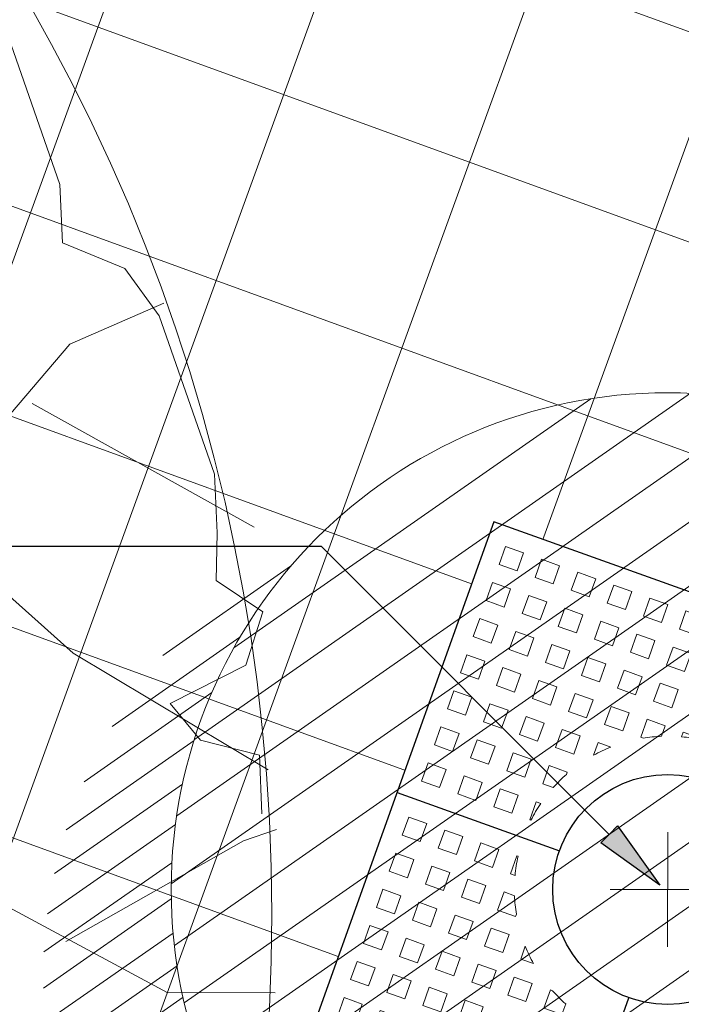
# Model space of a CAD drawing. Units: metres. Extents: x 357910 to 358047, y 6306776 to 6307014.
# Drawn here: x 357975 to 357976, y 6306874 to 6306876 of the extents above; entities that cross this region are included whole.
import ezdxf

# ---------------------------------------------------------------- set-up
doc = ezdxf.new("R2010")
doc.units = ezdxf.units.M
doc.set_wipeout_variables(frame=1)
for name, color, linetype, lineweight in [('00_arbol_exitente', 64, 'Continuous', 15), ('00_arbol_peumo', 76, 'Continuous', 15), ('03_hatch_area_verde', 64, 'Continuous', 13), ('03_hatch_PAV 1_Bal_Microvibrada', 251, 'Continuous', 13), ('03_hatch_PAV 2', 250, 'Continuous', 13), ('A03_PAV 5 EXISTENTE', 253, 'Continuous', 18), ('A09_ARBOL', 64, 'Continuous', 18)]:
    doc.layers.add(name, color=color, linetype=linetype, lineweight=lineweight)
doc.layers.add('01_mobiliario_alcorques', color=251, linetype='Continuous')
doc.layers.add('02_nombre_arbol', color=7, linetype='Continuous')

# ---------------------------------------------------------------- blocks, each defined once
blk = doc.blocks.new('taza hierro 1.5')
blk.add_wipeout([(333521.6057510167, 6292203.744759457), (333521.6057510167, 6292202.244759457), (333523.1057510167, 6292202.244759457), (333523.1057510167, 6292203.744759457)]).dxf.layer = '01_mobiliario_alcorques'
at = {"layer": '01_mobiliario_alcorques'}
for p, q in [((333522.355751017, 6292203.744759457), (333522.3557510168, 6292203.294759458)), ((333521.6057510167, 6292202.994759456), (333522.0557510168, 6292202.994759456)), ((333523.1057510168, 6292202.994759456), (333522.6557510167, 6292202.994759456)), ((333522.355751017, 6292202.244759455), (333522.3557510168, 6292202.694759455))]:
    blk.add_line(p, q, dxfattribs=at)
blk.add_lwpolyline([(333521.6057510167, 6292203.744759457), (333521.6057510167, 6292202.244759457), (333523.1057510167, 6292202.244759457), (333523.1057510171, 6292203.744759457), (333521.6057510167, 6292203.744759457)], dxfattribs=at)
at = {"layer": '01_mobiliario_alcorques', "lineweight": 0}
for points in [[(333521.6557510161, 6292203.694759457), (333521.705751016, 6292203.694759457), (333521.705751016, 6292203.644759458), (333521.6557510161, 6292203.644759458)], [(333521.7557510161, 6292203.694759457), (333521.8057510161, 6292203.694759457), (333521.8057510161, 6292203.644759458), (333521.7557510161, 6292203.644759458)], [(333521.855751016, 6292203.694759457), (333521.9057510161, 6292203.694759457), (333521.9057510161, 6292203.644759458), (333521.855751016, 6292203.644759458)], [(333521.955751016, 6292203.694759457), (333522.005751016, 6292203.694759457), (333522.005751016, 6292203.644759458), (333521.955751016, 6292203.644759458)], [(333522.0557510167, 6292203.694759457), (333522.1057510167, 6292203.694759457), (333522.1057510167, 6292203.644759458), (333522.0557510167, 6292203.644759458)], [(333522.1557510168, 6292203.694759457), (333522.2057510167, 6292203.694759457), (333522.2057510167, 6292203.644759458), (333522.1557510168, 6292203.644759458)], [(333522.2557510168, 6292203.694759457), (333522.3057510167, 6292203.694759457), (333522.3057510167, 6292203.644759458), (333522.2557510168, 6292203.644759458)], [(333522.4557510171, 6292203.694759457), (333522.4057510171, 6292203.694759457), (333522.4057510171, 6292203.644759458), (333522.4557510171, 6292203.644759458)], [(333522.5557510171, 6292203.694759457), (333522.5057510171, 6292203.694759457), (333522.5057510171, 6292203.644759458), (333522.5557510171, 6292203.644759458)], [(333522.655751017, 6292203.694759457), (333522.6057510171, 6292203.694759457), (333522.6057510171, 6292203.644759458), (333522.655751017, 6292203.644759458)], [(333522.7557510178, 6292203.694759457), (333522.7057510178, 6292203.694759457), (333522.7057510178, 6292203.644759458), (333522.7557510178, 6292203.644759458)], [(333522.8557510177, 6292203.694759457), (333522.8057510178, 6292203.694759457), (333522.8057510178, 6292203.644759458), (333522.8557510177, 6292203.644759458)], [(333522.9557510178, 6292203.694759457), (333522.9057510178, 6292203.694759457), (333522.9057510178, 6292203.644759458), (333522.9557510178, 6292203.644759458)], [(333523.0557510178, 6292203.694759457), (333523.0057510177, 6292203.694759457), (333523.0057510177, 6292203.644759458), (333523.0557510178, 6292203.644759458)], [(333521.6557510161, 6292203.594759458), (333521.705751016, 6292203.594759458), (333521.705751016, 6292203.544759458), (333521.6557510161, 6292203.544759458)], [(333521.7557510161, 6292203.594759458), (333521.8057510161, 6292203.594759458), (333521.8057510161, 6292203.544759458), (333521.7557510161, 6292203.544759458)], [(333521.855751016, 6292203.594759458), (333521.9057510161, 6292203.594759458), (333521.9057510161, 6292203.544759458), (333521.855751016, 6292203.544759458)], [(333521.955751016, 6292203.594759458), (333522.005751016, 6292203.594759458), (333522.005751016, 6292203.544759458), (333521.955751016, 6292203.544759458)], [(333522.0557510167, 6292203.594759458), (333522.1057510167, 6292203.594759458), (333522.1057510167, 6292203.544759458), (333522.0557510167, 6292203.544759458)], [(333522.1557510168, 6292203.594759458), (333522.2057510167, 6292203.594759458), (333522.2057510167, 6292203.544759458), (333522.1557510168, 6292203.544759458)], [(333522.2557510168, 6292203.594759458), (333522.3057510167, 6292203.594759458), (333522.3057510167, 6292203.544759458), (333522.2557510168, 6292203.544759458)], [(333522.455751017, 6292203.594759458), (333522.405751017, 6292203.594759458), (333522.405751017, 6292203.544759458), (333522.455751017, 6292203.544759458)], [(333522.555751017, 6292203.594759458), (333522.5057510171, 6292203.594759458), (333522.5057510171, 6292203.544759458), (333522.555751017, 6292203.544759458)], [(333522.655751017, 6292203.594759458), (333522.605751017, 6292203.594759458), (333522.605751017, 6292203.544759458), (333522.655751017, 6292203.544759458)], [(333522.7557510177, 6292203.594759458), (333522.7057510178, 6292203.594759458), (333522.7057510178, 6292203.544759458), (333522.7557510177, 6292203.544759458)], [(333522.8557510177, 6292203.594759458), (333522.8057510177, 6292203.594759458), (333522.8057510177, 6292203.544759458), (333522.8557510177, 6292203.544759458)], [(333522.9557510177, 6292203.594759458), (333522.9057510177, 6292203.594759458), (333522.9057510177, 6292203.544759458), (333522.9557510177, 6292203.544759458)], [(333523.0557510177, 6292203.594759458), (333523.0057510177, 6292203.594759458), (333523.0057510177, 6292203.544759458), (333523.0557510177, 6292203.544759458)], [(333521.6557510161, 6292203.494759457), (333521.705751016, 6292203.494759457), (333521.705751016, 6292203.444759457), (333521.6557510161, 6292203.444759457)], [(333521.7557510161, 6292203.494759457), (333521.8057510161, 6292203.494759457), (333521.8057510161, 6292203.444759457), (333521.7557510161, 6292203.444759457)], [(333521.855751016, 6292203.494759457), (333521.9057510161, 6292203.494759457), (333521.9057510161, 6292203.444759457), (333521.855751016, 6292203.444759457)], [(333521.955751016, 6292203.494759457), (333522.005751016, 6292203.494759457), (333522.005751016, 6292203.444759457), (333521.955751016, 6292203.444759457)], [(333522.0557510167, 6292203.494759457), (333522.1057510167, 6292203.494759457), (333522.1057510167, 6292203.444759457), (333522.0557510167, 6292203.444759457)], [(333522.1557510168, 6292203.494759457), (333522.2057510167, 6292203.494759457), (333522.2057510167, 6292203.444759457), (333522.1557510168, 6292203.444759457)], [(333522.2557510168, 6292203.494759457), (333522.3057510167, 6292203.494759457), (333522.3057510167, 6292203.444759457), (333522.2557510168, 6292203.444759457)], [(333522.455751017, 6292203.494759457), (333522.405751017, 6292203.494759457), (333522.405751017, 6292203.444759457), (333522.455751017, 6292203.444759457)], [(333522.555751017, 6292203.494759457), (333522.5057510171, 6292203.494759457), (333522.5057510171, 6292203.444759457), (333522.555751017, 6292203.444759457)], [(333522.655751017, 6292203.494759457), (333522.605751017, 6292203.494759457), (333522.605751017, 6292203.444759457), (333522.655751017, 6292203.444759457)], [(333522.7557510177, 6292203.494759457), (333522.7057510178, 6292203.494759457), (333522.7057510178, 6292203.444759457), (333522.7557510177, 6292203.444759457)], [(333522.8557510177, 6292203.494759457), (333522.8057510177, 6292203.494759457), (333522.8057510177, 6292203.444759457), (333522.8557510177, 6292203.444759457)], [(333522.9557510177, 6292203.494759457), (333522.9057510177, 6292203.494759457), (333522.9057510177, 6292203.444759457), (333522.9557510177, 6292203.444759457)], [(333523.0557510177, 6292203.494759457), (333523.0057510177, 6292203.494759457), (333523.0057510177, 6292203.444759457), (333523.0557510177, 6292203.444759457)], [(333521.6557510161, 6292203.394759458), (333521.705751016, 6292203.394759458), (333521.705751016, 6292203.344759459), (333521.6557510161, 6292203.344759459)], [(333521.7557510161, 6292203.394759458), (333521.8057510161, 6292203.394759458), (333521.8057510161, 6292203.344759459), (333521.7557510161, 6292203.344759459)], [(333521.855751016, 6292203.394759458), (333521.9057510161, 6292203.394759458), (333521.9057510161, 6292203.344759459), (333521.855751016, 6292203.344759459)], [(333521.955751016, 6292203.394759458), (333522.005751016, 6292203.394759458), (333522.005751016, 6292203.344759459), (333521.955751016, 6292203.344759459)], [(333522.0557510167, 6292203.394759458), (333522.1057510167, 6292203.394759458), (333522.1057510167, 6292203.344759459), (333522.0557510167, 6292203.344759459)], [(333522.655751017, 6292203.394759458), (333522.6057510169, 6292203.394759458), (333522.6057510169, 6292203.344759459), (333522.655751017, 6292203.344759459)], [(333522.7557510176, 6292203.394759458), (333522.7057510177, 6292203.394759458), (333522.7057510177, 6292203.344759459), (333522.7557510176, 6292203.344759459)], [(333522.8557510177, 6292203.394759458), (333522.8057510177, 6292203.394759458), (333522.8057510177, 6292203.344759459), (333522.8557510177, 6292203.344759459)], [(333522.9557510177, 6292203.394759458), (333522.9057510176, 6292203.394759458), (333522.9057510176, 6292203.344759459), (333522.9557510177, 6292203.344759459)], [(333523.0557510176, 6292203.394759458), (333523.0057510176, 6292203.394759458), (333523.0057510176, 6292203.344759459), (333523.0557510176, 6292203.344759459)], [(333521.6557510161, 6292203.29475946), (333521.705751016, 6292203.29475946), (333521.705751016, 6292203.244759459), (333521.6557510161, 6292203.244759459)], [(333521.7557510161, 6292203.29475946), (333521.8057510161, 6292203.29475946), (333521.8057510161, 6292203.244759459), (333521.7557510161, 6292203.244759459)], [(333521.855751016, 6292203.29475946), (333521.9057510161, 6292203.29475946), (333521.9057510161, 6292203.244759459), (333521.855751016, 6292203.244759459)], [(333521.955751016, 6292203.29475946), (333522.005751016, 6292203.29475946), (333522.005751016, 6292203.244759459), (333521.955751016, 6292203.244759459)], [(333522.7557510176, 6292203.29475946), (333522.7057510177, 6292203.29475946), (333522.7057510177, 6292203.244759459), (333522.7557510176, 6292203.244759459)], [(333522.8557510177, 6292203.29475946), (333522.8057510177, 6292203.29475946), (333522.8057510177, 6292203.244759459), (333522.8557510177, 6292203.244759459)], [(333522.9557510177, 6292203.29475946), (333522.9057510176, 6292203.29475946), (333522.9057510176, 6292203.244759459), (333522.9557510177, 6292203.244759459)], [(333523.0557510176, 6292203.29475946), (333523.0057510176, 6292203.29475946), (333523.0057510176, 6292203.244759459), (333523.0557510176, 6292203.244759459)], [(333521.6557510161, 6292203.194759458), (333521.705751016, 6292203.194759458), (333521.705751016, 6292203.14475946), (333521.6557510161, 6292203.14475946)], [(333521.7557510161, 6292203.194759458), (333521.8057510161, 6292203.194759458), (333521.8057510161, 6292203.14475946), (333521.7557510161, 6292203.14475946)], [(333521.855751016, 6292203.194759458), (333521.9057510161, 6292203.194759458), (333521.9057510161, 6292203.14475946), (333521.855751016, 6292203.14475946)], [(333522.8557510177, 6292203.194759458), (333522.8057510177, 6292203.194759458), (333522.8057510176, 6292203.14475946), (333522.8557510176, 6292203.14475946)], [(333522.9557510177, 6292203.194759458), (333522.9057510176, 6292203.194759458), (333522.9057510176, 6292203.14475946), (333522.9557510176, 6292203.14475946)], [(333523.0557510176, 6292203.194759458), (333523.0057510176, 6292203.194759458), (333523.0057510176, 6292203.14475946), (333523.0557510175, 6292203.14475946)], [(333521.6557510161, 6292203.09475946), (333521.705751016, 6292203.09475946), (333521.705751016, 6292203.04475946), (333521.6557510161, 6292203.04475946)], [(333521.7557510161, 6292203.09475946), (333521.8057510161, 6292203.09475946), (333521.8057510161, 6292203.04475946), (333521.7557510161, 6292203.04475946)], [(333521.855751016, 6292203.09475946), (333521.9057510161, 6292203.09475946), (333521.9057510161, 6292203.04475946), (333521.855751016, 6292203.04475946)], [(333522.8557510176, 6292203.09475946), (333522.8057510176, 6292203.09475946), (333522.8057510176, 6292203.04475946), (333522.8557510176, 6292203.04475946)], [(333522.9557510176, 6292203.09475946), (333522.9057510176, 6292203.09475946), (333522.9057510176, 6292203.04475946), (333522.9557510176, 6292203.04475946)], [(333523.0557510175, 6292203.09475946), (333523.0057510176, 6292203.09475946), (333523.0057510176, 6292203.04475946), (333523.0557510175, 6292203.04475946)], [(333521.6557510161, 6292202.894759455), (333521.7057510162, 6292202.894759455), (333521.7057510161, 6292202.944759455), (333521.6557510161, 6292202.944759455)], [(333521.7557510162, 6292202.894759455), (333521.8057510161, 6292202.894759455), (333521.8057510161, 6292202.944759455), (333521.7557510161, 6292202.944759455)], [(333521.8557510162, 6292202.894759455), (333521.9057510161, 6292202.894759455), (333521.9057510161, 6292202.944759455), (333521.8557510161, 6292202.944759455)], [(333522.8557510177, 6292202.894759457), (333522.8057510177, 6292202.894759457), (333522.8057510177, 6292202.944759456), (333522.8557510177, 6292202.944759456)], [(333522.9557510177, 6292202.894759457), (333522.9057510177, 6292202.894759457), (333522.9057510176, 6292202.944759456), (333522.9557510177, 6292202.944759456)], [(333523.0557510177, 6292202.894759457), (333523.0057510177, 6292202.894759457), (333523.0057510176, 6292202.944759456), (333523.0557510176, 6292202.944759456)], [(333521.6557510163, 6292202.794759455), (333521.7057510163, 6292202.794759455), (333521.7057510162, 6292202.844759454), (333521.6557510162, 6292202.844759454)], [(333521.7557510163, 6292202.794759455), (333521.8057510163, 6292202.794759455), (333521.8057510162, 6292202.844759454), (333521.7557510162, 6292202.844759454)], [(333521.8557510162, 6292202.794759455), (333521.9057510162, 6292202.794759455), (333521.9057510162, 6292202.844759454), (333521.8557510162, 6292202.844759454)], [(333522.8557510179, 6292202.794759456), (333522.8057510179, 6292202.794759456), (333522.8057510178, 6292202.844759456), (333522.8557510177, 6292202.844759456)], [(333522.9557510178, 6292202.794759456), (333522.9057510179, 6292202.794759456), (333522.9057510178, 6292202.844759456), (333522.9557510178, 6292202.844759456)], [(333523.0557510178, 6292202.794759456), (333523.0057510179, 6292202.794759456), (333523.0057510177, 6292202.844759456), (333523.0557510178, 6292202.844759456)], [(333521.6557510165, 6292202.694759455), (333521.7057510164, 6292202.694759455), (333521.7057510163, 6292202.744759455), (333521.6557510164, 6292202.744759455)], [(333521.7557510164, 6292202.694759455), (333521.8057510163, 6292202.694759455), (333521.8057510163, 6292202.744759455), (333521.7557510163, 6292202.744759455)], [(333521.8557510164, 6292202.694759455), (333521.9057510164, 6292202.694759455), (333521.9057510163, 6292202.744759455), (333521.8557510163, 6292202.744759455)], [(333521.9557510163, 6292202.694759455), (333522.0057510163, 6292202.694759455), (333522.0057510163, 6292202.744759455), (333521.9557510163, 6292202.744759455)], [(333522.755751018, 6292202.694759456), (333522.7057510181, 6292202.694759456), (333522.705751018, 6292202.744759456), (333522.755751018, 6292202.744759456)], [(333522.855751018, 6292202.694759456), (333522.805751018, 6292202.694759456), (333522.805751018, 6292202.744759456), (333522.855751018, 6292202.744759456)], [(333522.955751018, 6292202.694759456), (333522.905751018, 6292202.694759456), (333522.9057510179, 6292202.744759456), (333522.9557510179, 6292202.744759456)], [(333523.0557510179, 6292202.694759456), (333523.0057510179, 6292202.694759456), (333523.0057510179, 6292202.744759456), (333523.0557510179, 6292202.744759456)], [(333521.6557510165, 6292202.594759455), (333521.7057510166, 6292202.594759455), (333521.7057510165, 6292202.644759457), (333521.6557510165, 6292202.644759457)], [(333521.7557510166, 6292202.594759455), (333521.8057510165, 6292202.594759455), (333521.8057510164, 6292202.644759457), (333521.7557510165, 6292202.644759457)], [(333521.8557510165, 6292202.594759455), (333521.9057510165, 6292202.594759455), (333521.9057510165, 6292202.644759457), (333521.8557510164, 6292202.644759457)], [(333521.9557510165, 6292202.594759455), (333522.0057510165, 6292202.594759455), (333522.0057510164, 6292202.644759457), (333521.9557510164, 6292202.644759457)], [(333522.0557510172, 6292202.594759455), (333522.1057510171, 6292202.594759455), (333522.1057510171, 6292202.644759457), (333522.0557510171, 6292202.644759457)], [(333522.6557510174, 6292202.594759458), (333522.6057510174, 6292202.594759458), (333522.6057510174, 6292202.644759458), (333522.6557510174, 6292202.644759458)], [(333522.7557510182, 6292202.594759458), (333522.7057510181, 6292202.594759458), (333522.7057510181, 6292202.644759458), (333522.7557510181, 6292202.644759458)], [(333522.8557510181, 6292202.594759458), (333522.8057510182, 6292202.594759458), (333522.8057510181, 6292202.644759458), (333522.855751018, 6292202.644759458)], [(333522.9557510181, 6292202.594759458), (333522.9057510181, 6292202.594759458), (333522.9057510181, 6292202.644759458), (333522.9557510181, 6292202.644759458)], [(333523.0557510181, 6292202.594759458), (333523.0057510181, 6292202.594759458), (333523.005751018, 6292202.644759458), (333523.055751018, 6292202.644759458)], [(333521.6557510167, 6292202.494759457), (333521.7057510167, 6292202.494759457), (333521.7057510166, 6292202.544759455), (333521.6557510166, 6292202.544759455)], [(333521.7557510167, 6292202.494759457), (333521.8057510167, 6292202.494759457), (333521.8057510166, 6292202.544759455), (333521.7557510166, 6292202.544759455)], [(333521.8557510167, 6292202.494759457), (333521.9057510167, 6292202.494759457), (333521.9057510165, 6292202.544759455), (333521.8557510166, 6292202.544759455)], [(333521.9557510166, 6292202.494759457), (333522.0057510166, 6292202.494759457), (333522.0057510165, 6292202.544759455), (333521.9557510165, 6292202.544759455)], [(333522.0557510174, 6292202.494759457), (333522.1057510174, 6292202.494759457), (333522.1057510172, 6292202.544759455), (333522.0557510173, 6292202.544759455)], [(333522.1557510174, 6292202.494759457), (333522.2057510173, 6292202.494759457), (333522.2057510172, 6292202.544759455), (333522.1557510172, 6292202.544759455)], [(333522.2557510174, 6292202.494759457), (333522.3057510174, 6292202.494759457), (333522.3057510173, 6292202.544759455), (333522.2557510173, 6292202.544759455)], [(333522.4557510176, 6292202.494759457), (333522.4057510177, 6292202.494759457), (333522.4057510175, 6292202.544759456), (333522.4557510175, 6292202.544759456)], [(333522.5557510177, 6292202.494759457), (333522.5057510177, 6292202.494759457), (333522.5057510176, 6292202.544759456), (333522.5557510176, 6292202.544759456)], [(333522.6557510176, 6292202.494759457), (333522.6057510177, 6292202.494759457), (333522.6057510175, 6292202.544759456), (333522.6557510175, 6292202.544759456)], [(333522.7557510183, 6292202.494759457), (333522.7057510184, 6292202.494759457), (333522.7057510183, 6292202.544759456), (333522.7557510183, 6292202.544759456)], [(333522.8557510183, 6292202.494759457), (333522.8057510184, 6292202.494759457), (333522.8057510182, 6292202.544759456), (333522.8557510183, 6292202.544759456)], [(333522.9557510184, 6292202.494759457), (333522.9057510183, 6292202.494759457), (333522.9057510182, 6292202.544759456), (333522.9557510182, 6292202.544759456)], [(333523.0557510183, 6292202.494759457), (333523.0057510183, 6292202.494759457), (333523.0057510182, 6292202.544759456), (333523.0557510182, 6292202.544759456)], [(333521.6557510168, 6292202.394759458), (333521.7057510168, 6292202.394759458), (333521.7057510167, 6292202.444759457), (333521.6557510168, 6292202.444759457)], [(333521.7557510168, 6292202.394759458), (333521.8057510168, 6292202.394759458), (333521.8057510167, 6292202.444759457), (333521.7557510168, 6292202.444759457)], [(333521.8557510168, 6292202.394759458), (333521.9057510168, 6292202.394759458), (333521.9057510168, 6292202.444759457), (333521.8557510167, 6292202.444759457)], [(333521.9557510168, 6292202.394759458), (333522.0057510168, 6292202.394759458), (333522.0057510167, 6292202.444759457), (333521.9557510167, 6292202.444759457)], [(333522.0557510175, 6292202.394759458), (333522.1057510175, 6292202.394759458), (333522.1057510175, 6292202.444759457), (333522.0557510174, 6292202.444759457)], [(333522.1557510175, 6292202.394759458), (333522.2057510175, 6292202.394759458), (333522.2057510174, 6292202.444759457), (333522.1557510174, 6292202.444759457)], [(333522.2557510175, 6292202.394759458), (333522.3057510175, 6292202.394759458), (333522.3057510174, 6292202.444759457), (333522.2557510174, 6292202.444759457)], [(333522.4557510178, 6292202.394759458), (333522.4057510178, 6292202.394759458), (333522.4057510177, 6292202.444759457), (333522.4557510177, 6292202.444759457)], [(333522.5557510178, 6292202.394759458), (333522.5057510178, 6292202.394759458), (333522.5057510177, 6292202.444759457), (333522.5557510177, 6292202.444759457)], [(333522.6557510178, 6292202.394759458), (333522.6057510177, 6292202.394759458), (333522.6057510177, 6292202.444759457), (333522.6557510177, 6292202.444759457)], [(333522.7557510185, 6292202.394759458), (333522.7057510185, 6292202.394759458), (333522.7057510184, 6292202.444759457), (333522.7557510184, 6292202.444759457)], [(333522.8557510184, 6292202.394759458), (333522.8057510185, 6292202.394759458), (333522.8057510184, 6292202.444759457), (333522.8557510184, 6292202.444759457)], [(333522.9557510184, 6292202.394759458), (333522.9057510185, 6292202.394759458), (333522.9057510184, 6292202.444759457), (333522.9557510184, 6292202.444759457)], [(333523.0557510185, 6292202.394759458), (333523.0057510184, 6292202.394759458), (333523.0057510184, 6292202.444759457), (333523.0557510184, 6292202.444759457)], [(333521.6557510169, 6292202.294759458), (333521.705751017, 6292202.294759458), (333521.7057510169, 6292202.344759458), (333521.6557510169, 6292202.344759458)], [(333521.7557510169, 6292202.294759458), (333521.8057510169, 6292202.294759458), (333521.8057510168, 6292202.344759458), (333521.7557510168, 6292202.344759458)], [(333521.8557510169, 6292202.294759458), (333521.9057510169, 6292202.294759458), (333521.9057510168, 6292202.344759458), (333521.8557510169, 6292202.344759458)], [(333521.9557510169, 6292202.294759458), (333522.0057510169, 6292202.294759458), (333522.0057510168, 6292202.344759458), (333521.9557510168, 6292202.344759458)], [(333522.0557510176, 6292202.294759458), (333522.1057510176, 6292202.294759458), (333522.1057510175, 6292202.344759458), (333522.0557510176, 6292202.344759458)], [(333522.1557510176, 6292202.294759458), (333522.2057510176, 6292202.294759458), (333522.2057510176, 6292202.344759458), (333522.1557510176, 6292202.344759458)], [(333522.2557510177, 6292202.294759458), (333522.3057510176, 6292202.294759458), (333522.3057510176, 6292202.344759458), (333522.2557510176, 6292202.344759458)], [(333522.4557510179, 6292202.294759459), (333522.405751018, 6292202.294759459), (333522.4057510179, 6292202.344759458), (333522.4557510179, 6292202.344759458)], [(333522.555751018, 6292202.294759459), (333522.505751018, 6292202.294759459), (333522.5057510179, 6292202.344759458), (333522.5557510179, 6292202.344759458)], [(333522.6557510179, 6292202.294759459), (333522.605751018, 6292202.294759459), (333522.6057510179, 6292202.344759458), (333522.6557510179, 6292202.344759458)], [(333522.7557510187, 6292202.294759459), (333522.7057510187, 6292202.294759459), (333522.7057510186, 6292202.344759458), (333522.7557510187, 6292202.344759458)], [(333522.8557510187, 6292202.294759459), (333522.8057510187, 6292202.294759459), (333522.8057510186, 6292202.344759458), (333522.8557510186, 6292202.344759458)], [(333522.9557510186, 6292202.294759459), (333522.9057510186, 6292202.294759459), (333522.9057510185, 6292202.344759458), (333522.9557510186, 6292202.344759458)], [(333523.0557510186, 6292202.294759459), (333523.0057510186, 6292202.294759459), (333523.0057510186, 6292202.344759458), (333523.0557510185, 6292202.344759458)]]:
    blk.add_lwpolyline(points, close=True, dxfattribs=at)
for points in [[(333522.1621018539, 6292203.344759459), (333522.1557510168, 6292203.344759459), (333522.1557510168, 6292203.394759458), (333522.2057510167, 6292203.394759458), (333522.2057510167, 6292203.36556938)], [(333522.2557510168, 6292203.38205779), (333522.2557510168, 6292203.394759458), (333522.3057510167, 6292203.394759458), (333522.3057510167, 6292203.391622154)], [(333522.4557510169, 6292203.38205779), (333522.4557510169, 6292203.394759458), (333522.405751017, 6292203.394759458), (333522.405751017, 6292203.391622154)], [(333522.5494001798, 6292203.344759459), (333522.5557510169, 6292203.344759459), (333522.5557510169, 6292203.394759458), (333522.505751017, 6292203.394759458), (333522.505751017, 6292203.36556938)], [(333522.0557510167, 6292203.259334587), (333522.0557510167, 6292203.29475946), (333522.0911758887, 6292203.29475946)], [(333522.655751017, 6292203.259334587), (333522.655751017, 6292203.29475946), (333522.620326145, 6292203.29475946)], [(333521.9849410937, 6292203.14475946), (333521.955751016, 6292203.14475946), (333521.955751016, 6292203.194759458), (333522.005751016, 6292203.194759458), (333522.005751016, 6292203.188408622)], [(333522.7265609399, 6292203.14475946), (333522.7557510176, 6292203.14475946), (333522.7557510176, 6292203.194759458), (333522.7057510177, 6292203.194759458), (333522.7057510177, 6292203.188408622)], [(333521.9588883207, 6292203.04475946), (333521.955751016, 6292203.04475946), (333521.955751016, 6292203.09475946), (333521.9684526831, 6292203.09475946)], [(333522.752613713, 6292203.04475946), (333522.7557510176, 6292203.04475946), (333522.7557510176, 6292203.09475946), (333522.7430493505, 6292203.09475946)], [(333521.9588883207, 6292202.944759455), (333521.9557510161, 6292202.944759455), (333521.9557510161, 6292202.894759455), (333521.9684526832, 6292202.894759455)], [(333522.752613713, 6292202.944759456), (333522.7557510176, 6292202.944759456), (333522.7557510177, 6292202.894759457), (333522.7430493507, 6292202.894759457)], [(333521.9849410939, 6292202.844759454), (333521.9557510162, 6292202.844759454), (333521.9557510163, 6292202.794759455), (333522.0057510162, 6292202.794759455), (333522.0057510162, 6292202.801110293)], [(333522.7265609401, 6292202.844759456), (333522.7557510178, 6292202.844759456), (333522.7557510179, 6292202.794759456), (333522.7057510179, 6292202.794759456), (333522.7057510179, 6292202.801110294)], [(333522.0557510171, 6292202.730184328), (333522.0557510171, 6292202.694759455), (333522.0911758891, 6292202.694759455)], [(333522.6557510173, 6292202.730184328), (333522.6557510173, 6292202.694759456), (333522.6203261453, 6292202.694759456)], [(333522.1621018543, 6292202.644759457), (333522.1557510171, 6292202.644759457), (333522.1557510172, 6292202.594759455), (333522.2057510172, 6292202.594759455), (333522.2057510172, 6292202.623949535)], [(333522.5494001802, 6292202.644759458), (333522.5557510174, 6292202.644759458), (333522.5557510174, 6292202.594759458), (333522.5057510174, 6292202.594759458), (333522.5057510174, 6292202.623949536)], [(333522.2557510172, 6292202.607461124), (333522.2557510172, 6292202.594759455), (333522.3057510172, 6292202.594759455), (333522.3057510172, 6292202.597896761)], [(333522.4557510174, 6292202.607461124), (333522.4557510174, 6292202.594759458), (333522.4057510174, 6292202.594759458), (333522.4057510174, 6292202.597896761)]]:
    blk.add_lwpolyline(points, dxfattribs=at)
at = {"layer": '01_mobiliario_alcorques'}
blk.add_circle((333522.3557510168, 6292202.994759456), 0.3, dxfattribs=at)
at = {"layer": '01_mobiliario_alcorques', "lineweight": 0}
for start, end in [(97.18075579282868, 104.477512207112), (75.52248779288796, 82.81924420717131), (112.0243128823063, 118.955023656913), (61.04497634308699, 67.97568711769365), (131.4096215448641, 138.5903778865774), (41.40962211342258, 48.59037845513586), (151.0449759349905, 157.9756866751296), (22.02431332487034, 28.95502406500945), (165.5224873178782, 172.8192437076449), (7.180756292355058, 14.47751268212174), (187.1807560234746, 194.4775124071144), (345.5224877303894, 352.8192441109657), (202.0243130400168, 208.955024197882), (331.0449759511363, 337.9756871055366), (221.4096221465115, 228.5903780535453), (311.4096221472499, 318.5903780197179), (241.0449757907861, 247.975687229553), (292.0243129441399, 298.9550244853644), (255.522487857471, 262.8192442733492), (277.1807558590066, 284.4775122716952)]:
    blk.add_arc((333522.3557510168, 6292202.994759456), 0.4, start, end, dxfattribs=at)
blk = doc.blocks.new('shrub4')
at = {"layer": 'A09_ARBOL', "lineweight": 5}
h = blk.add_hatch(dxfattribs=at)
h.set_pattern_fill('ANSI31', color=256, scale=9e-05)
h.set_pattern_definition([(45, (0, 0), (-0.0002020557627240559, 0.000202055762724056), [])])
h.paths.add_polyline_path([(-0.0027211685513275, 6.05080416186e-05, 1), (0.0026822058713769, 6.05080416186e-05, 1)])
h = blk.add_hatch(dxfattribs=at)
h.set_pattern_fill('ANSI31', color=251, scale=5e-05)
h.set_pattern_definition([(45, (0, 0), (-0.0001122532015133644, 0.0001122532015133644), [])])
h.paths.add_polyline_path([(-0.0027211685513275, 6.05080416186e-05, -0.158228174763423), (-0.0022061601398753, 0.0016471868415186, 0.2402399967373125), (-0.0033211685513275, -0.0005394919583814, 0.7267754692709971), (0.0015671974599247, -0.0021261707582814, -0.612591115640022)])
at = {"layer": 'A09_ARBOL', "color": 7}
for p, q in [((3.47837155456e-05, -0.0002472443811977), (-7.37463954962e-05, 0.0003682604644349)), ((-0.0003272337627916, 6.2429860977e-06), (0.0002882710828409999, 0.0001147730971395))]:
    blk.add_line(p, q, dxfattribs=at)
at = {"layer": 'A09_ARBOL'}
blk.add_circle((-1.94813399753e-05, 6.05080416186e-05), 0.0027016872113522, dxfattribs=at)
blk = doc.blocks.new('flecha 2')
at = {"layer": '02_nombre_arbol'}
h = blk.add_hatch(color=256, dxfattribs=at)
h.dxf.hatch_style = 1
h.paths.add_polyline_path([(-0.1237436867068027, 0.0883883476453775), (0, 0), (-0.0883883476471965, 0.1237436867049837), (-0.1060660171460768, 0.1060660172061034)])
blk.add_lwpolyline([(-2.207106781183028, 0.7071067811830292), (-0.7071067811830292, 0.7071067811830292), (-0.1060660171460768, 0.1060660172061034), (-0.0883883476471965, 0.1237436867049837), (0, 0), (-0.1237436867068027, 0.0883883476453775), (-0.1060660171460768, 0.1060660172061034)], dxfattribs=at)
blk = doc.blocks.new('peumo')
at = {"layer": '00_arbol_peumo'}
for points in [[(2702.632897710882, 1008.932986605727), (2702.627479309333, 1009.054884654636), (2702.504887143682, 1009.086296032969), (2702.440881860104, 1009.162950746604), (2702.598919679377, 1009.242966957712), (2702.634365333033, 1009.354394547159), (2702.537209737017, 1009.419458302179), (2702.539505078259, 1009.519294933016), (2702.534086676696, 1009.641192981918), (2702.418380534773, 1009.972114252786), (2702.346661508383, 1010.070830384471), (2702.216355599948, 1010.12430318087), (2702.2109371984, 1010.246201229775), (2702.033521114112, 1010.753613845118), (2701.928651775303, 1010.84073901819), (2701.798345866851, 1010.89421181459), (2701.759777152872, 1011.004518904891), (2701.762072494133, 1011.104355535735), (2701.698067210513, 1011.181010249357), (2701.618634441351, 1011.301787799098), (2701.521478845334, 1011.366851554115)], [(2698.724849700303, 1008.669854178454), (2699.073544393024, 1008.888387572414), (2699.416499763087, 1009.10491422053), (2699.759959568282, 1009.3384194699), (2700.099697791443, 1009.637832378474), (2700.461684286523, 1009.873614901497), (2700.840479582433, 1010.006060126774), (2701.367365034142, 1009.770229204039), (2701.873310935795, 1009.59428570297), (2702.238486482566, 1009.26830869426), (2702.645855028589, 1009.024293311439)], [(2701.934930179655, 1009.565424103405), (2702.232080283978, 1009.91295448646), (2702.427721689747, 1009.998162446199)], [(2702.153133756524, 1009.788738146869), (2702.61688665892, 1009.530833019917)], [(2702.223448695951, 1008.666571722479), (2702.594596244174, 1008.876153498515), (2702.663468116157, 1008.900234448566)], [(2701.974858711915, 1008.806482649705), (2702.434685448652, 1008.559806414307), (2702.660427457623, 1008.558926205361)]]:
    blk.add_lwpolyline(points, dxfattribs=at)
blk.add_circle((2698.845997202832, 1008.723441759455), 3.80721363074054, dxfattribs=at)

msp = doc.modelspace()

# ---------------------------------------------------------------- hatches: boundary and pattern name
at = {"layer": '03_hatch_area_verde'}
h = msp.add_hatch(dxfattribs=at)
h.set_pattern_fill('ANSI31', color=256, scale=0.05, angle=90, style=0)
h.set_pattern_definition([(135, (355609.2526470015, 6305916.776095528), (-0.1122532015133644, -0.1122532015133644), [])])
edge = h.paths.add_edge_path()
edge.add_line((357968.0610007121, 6306894.630903344), (357979.2689783303, 6306925.948583105))
edge.add_line((357979.2689783303, 6306925.948583105), (357969.5575148243, 6306929.527412568))
edge.add_arc((358101.2786751033, 6306909.359980308), 133.2561045100041, 171.2952132790745, 175.5501594040947)
edge.add_arc((358367.2210552876, 6306901.383388095), 399.2171654864587, 177.3704386017022, 180.9691650586047)
edge = h.paths.add_edge_path()
edge.add_line((357981.2076173562, 6306838.05494966), (357978.9142520529, 6306831.972970082))
edge.add_line((357978.9142520529, 6306831.972970082), (357970.4930495605, 6306835.148398964))
edge.add_line((357970.4930495605, 6306835.148398964), (357969.0276627455, 6306835.700960385))
edge.add_arc((357977.4992278268, 6306838.31154727), 8.864681540380614, 197.127139448998, 210.7780575029209)
edge.add_arc((357977.4993238126, 6306838.312272238), 8.86513500179458, 210.7817656312648, 314.1340416700996)
edge.add_arc((357977.4111856675, 6306838.371778939), 8.969244318435145, 314.2734350173975, 362.8658969318533)
edge.add_line((357986.3692120959, 6306838.820227544), (357986.5381348326, 6306854.672297665))
edge.add_line((357986.5381348326, 6306854.672297666), (357986.5728374672, 6306866.743757617))
edge.add_line((357986.5728374672, 6306866.743757617), (357977.3956000818, 6306842.171718538))
edge.add_line((357977.3956000818, 6306842.171718538), (357976.5125284016, 6306839.825352531))
edge.add_line((357976.5125284016, 6306839.825352531), (357981.2076173562, 6306838.05494966))
h.paths.add_polyline_path([(357974.2411720588, 6306845.729955167), (357976.9396534683, 6306852.955135018), (357970.1947252608, 6306855.474250631), (357973.7634723804, 6306865.029565591), (357968.4415032844, 6306867.017230254), (357968.4634054914, 6306865.421103346), (357968.3854654329, 6306849.261521674), (357968.4188244434, 6306847.904502668)])
edge = h.paths.add_edge_path()
edge.add_line((357971.9532640333, 6306941.486720584), (357975.6502563997, 6306940.12431983))
edge.add_line((357975.6502563998, 6306940.12431983), (357979.493108134, 6306950.541219106))
edge.add_line((357979.493108134, 6306950.541219106), (357988.7385320426, 6306947.130686329))
edge.add_arc((358037.1258987054, 6306935.508304789), 49.76361125567006, 163.3480216151091, 166.4937276318606, ccw=False)
edge.add_arc((357983.028367909, 6306949.77531348), 6.420859508715283, 359.9387322192916, 488.6782601129243)
edge.add_arc((357993.7015096473, 6306938.720454125), 21.76776574391525, 132.4277332678777, 161.8252731908142)
edge.add_arc((358089.5919194786, 6306912.457745233), 121.1673828425516, 164.1700522652407, 166.1383961919565)
at = {"layer": '03_hatch_PAV 1_Bal_Microvibrada'}
h = msp.add_hatch(dxfattribs=at)
h.set_pattern_fill('NET', color=256, scale=0.13, angle=70)
h.set_pattern_definition([(70, (355609.2526470015, 6305916.776095528), (-0.3878581292293837, 0.1411688141576698), []), (160, (355609.2526470015, 6305916.776095528), (-0.1411688141576698, -0.3878581292293837), [])])
edge = h.paths.add_edge_path()
edge.add_line((357986.4873807324, 6306892.710017457), (357973.0743806639, 6306897.510264656))
edge.add_line((357973.0743806639, 6306897.510264656), (357984.1186539334, 6306928.370516632))
edge.add_line((357984.1186539333, 6306928.370516633), (357986.8916801583, 6306927.348612164))
edge.add_line((357986.8916801583, 6306927.348612163), (357986.9728160652, 6306936.53601871))
edge.add_arc((358037.1258987053, 6306935.508304789), 50.16361125561902, 167.0150701340236, 178.8260855094927, ccw=False)
edge.add_line((357988.2450111964, 6306946.779805601), (357979.7891626467, 6306949.899072919))
edge.add_line((357979.7891626467, 6306949.899072919), (357976.0855049341, 6306939.859032902))
edge.add_line((357976.0855049342, 6306939.859032902), (357983.9158510244, 6306936.971742043))
edge.add_line((357983.9158510244, 6306936.971742044), (357979.9704057269, 6306926.276253491))
edge.add_line((357979.9704057269, 6306926.27625349), (357968.4693640097, 6306894.139684905))
edge.add_line((357968.4693640098, 6306894.139684906), (357968.8362400008, 6306867.403537193))
edge.add_line((357968.8362400008, 6306867.403537193), (357981.1517369644, 6306862.803909185))
edge.add_line((357981.1517369644, 6306862.803909186), (357974.5346312667, 6306845.08661879))
edge.add_line((357974.5346312667, 6306845.086618789), (357968.8358950423, 6306847.214999546))
edge.add_line((357968.8358950423, 6306847.214999546), (357968.8835667432, 6306845.275751252))
edge.add_line((357968.8835667433, 6306845.275751252), (357969.0141261544, 6306840.163880468))
edge.add_arc((358008.9798036226, 6306839.677681112), 39.96863476913441, 179.303007011445, 181.9618927671796)
edge.add_arc((357976.5346534902, 6306838.255299764), 7.500250574532458, 179.5869975685283, 196.578911576215)
edge.add_line((357969.3462058773, 6306836.115211074), (357978.6228201857, 6306832.617227381))
edge.add_line((357978.6228201856, 6306832.617227381), (357980.5633600576, 6306837.763517793))
edge.add_line((357980.5633600576, 6306837.763517793), (357975.868271103, 6306839.533920664))
edge.add_line((357975.868271103, 6306839.533920663), (357976.7522637054, 6306841.878259329))
edge.add_line((357976.7522637054, 6306841.878259329), (357986.174547369, 6306867.106409444))
edge.add_line((357986.174547369, 6306867.106409444), (357986.4873807324, 6306892.710017456))
edge = h.paths.add_edge_path(flags=16)
edge.add_arc((357977.4960992581, 6306880.316390927), 3.799999999999727, 0, 360)
edge = h.paths.add_edge_path(flags=16)
edge.add_line((357976.8971079488, 6306837.579853902), (357974.3971079488, 6306837.579853902))
edge.add_arc((357975.6471079488, 6306837.579853902), 1.25, 180, 360)
at = {"layer": '03_hatch_PAV 2'}
h = msp.add_hatch(dxfattribs=at)
h.set_pattern_fill('AR-B88', color=256, scale=0.001, angle=359)
h.set_pattern_definition([(359, (355828.0501769827, 6305916.776095528), (0.003546328988055999, 0.2031690516557787), []), (89, (355828.0501769827, 6305916.776095528), (-0.0980381968398334, 0.2049422161498067), [0.2032, -0.2032])])
edge = h.paths.add_edge_path()
edge.add_spline(control_points=[(358007.9618993226, 6306876.766234404), (358007.8004242284, 6306876.99020629), (358007.4684407929, 6306877.067128525), (358007.2046181544, 6306877.555934389)], knot_values=[44.15147251862562, 44.15147251862562, 44.15147251862562, 44.15147251862562, 45.81672137582564, 45.81672137582564, 45.81672137582564, 45.81672137582564], degree=3, periodic=0)
edge.add_line((358007.2046181544, 6306877.555934389), (357999.8859125662, 6306877.408159945))
edge.add_arc((357999.8859125661, 6306871.508159945), 5.900000000001, 90.00000000000442, 122.2926680770565)
edge.add_line((357996.7338719037, 6306876.495608157), (358007.9618993226, 6306876.766234404))
edge = h.paths.add_edge_path()
edge.add_spline(control_points=[(358007.2046181544, 6306877.555934389), (358007.4684407929, 6306877.067128525), (358007.8004242284, 6306876.99020629), (358007.9618993226, 6306876.766234404)], knot_values=[44.15147251862562, 44.15147251862562, 44.15147251862562, 44.15147251862562, 45.81672137582564, 45.81672137582564, 45.81672137582564, 45.81672137582564], degree=3, periodic=0)
edge.add_line((358007.9618993226, 6306876.766234404), (358009.2005119306, 6306876.796088365))
edge.add_line((358009.2005119306, 6306876.796088365), (358009.1801235581, 6306877.595827986))
edge.add_line((358009.1801235581, 6306877.595827986), (358007.2046181544, 6306877.555934389))
h.paths.add_polyline_path([(357968.3426532896, 6306866.932737366), (357965.1093534256, 6306866.915170355), (357968.3632344963, 6306865.432878569)])
h.paths.add_polyline_path([(357968.3632344963, 6306865.432878569), (357965.1093534256, 6306866.915170355), (357961.8842031705, 6306865.397625482)])
h.paths.add_polyline_path([(357965.1093534256, 6306866.915170355), (357961.8760535617, 6306866.897603342), (357961.8842031705, 6306865.397625482)])
h.paths.add_polyline_path([(357967.9821452611, 6306871.930852469), (357967.5821511648, 6306871.92867924), (357967.603883455, 6306867.928738276), (357968.0038775513, 6306867.930911506)])
h.paths.add_polyline_path([(357967.3821541166, 6306871.927592625), (357966.9821600204, 6306871.925419396), (357967.0038923105, 6306867.925478433), (357967.4038864068, 6306867.927651662)])
h.paths.add_polyline_path([(357966.7821629722, 6306871.924332782), (357966.3821688759, 6306871.922159553), (357966.403901166, 6306867.92221859), (357966.8038952624, 6306867.924391818)])
h.paths.add_polyline_path([(357966.1821718278, 6306871.921072938), (357965.7821777315, 6306871.918899709), (357965.8039100216, 6306867.918958746), (357966.2039041179, 6306867.921131975)])
h.paths.add_polyline_path([(357965.5821806833, 6306871.917813094), (357965.182186587, 6306871.915639865), (357965.2039188772, 6306867.915698903), (357965.6039129735, 6306867.917872132)])
h.paths.add_polyline_path([(357964.9821895388, 6306871.914553251), (357964.5821954426, 6306871.912380022), (357964.6039277327, 6306867.912439059), (357965.003921829, 6306867.914612288)])
h.paths.add_polyline_path([(357964.3821983944, 6306871.911293408), (357963.9822042981, 6306871.909120179), (357964.0039365882, 6306867.909179215), (357964.4039306846, 6306867.911352444)])
h.paths.add_polyline_path([(357963.78220725, 6306871.908033564), (357963.3822131536, 6306871.905860335), (357963.4039454438, 6306867.905919372), (357963.8039395401, 6306867.908092601)])
h.paths.add_polyline_path([(357963.1822161055, 6306871.904773721), (357962.7822220092, 6306871.902600491), (357962.8039542994, 6306867.902659529), (357963.2039483957, 6306867.904832757)])
h.paths.add_polyline_path([(357962.5822249611, 6306871.901513877), (357962.1822308648, 6306871.899340648), (357962.2039631549, 6306867.899399685), (357962.6039572512, 6306867.901572914)])
h.paths.add_polyline_path([(357964.8751472821, 6306893.928606866), (357961.7723453488, 6306895.419893147), (357961.778200619, 6306893.91990368)])
h.paths.add_polyline_path([(357967.9481635472, 6306895.437248725), (357961.7723453488, 6306895.419893147), (357964.8751472821, 6306893.928606866)])
edge = h.paths.add_edge_path()
edge.add_line((357967.9720939452, 6306893.937310053), (357967.9684334043, 6306894.204072565))
edge.add_arc((358367.2210525152, 6306901.383388049), 399.3171627136456, 180.8532097067992, 181.0301752077019, ccw=False)
edge.add_line((357967.9481635472, 6306895.437248725), (357964.8751472821, 6306893.928606866))
edge.add_line((357964.8751472821, 6306893.928606866), (357967.9720939453, 6306893.937310053))
h.paths.add_polyline_path([(357967.7779460672, 6306892.9367605), (357967.3779476467, 6306892.935636406), (357967.3891885924, 6306888.935652201), (357967.7891870129, 6306888.936776295)])
h.paths.add_polyline_path([(357967.1779484365, 6306892.935074358), (357966.777950016, 6306892.933950264), (357966.7891909616, 6306888.933966059), (357967.1891893821, 6306888.935090153)])
h.paths.add_polyline_path([(357966.5779508057, 6306892.933388216), (357966.1779523852, 6306892.932264122), (357966.1891933309, 6306888.932279917), (357966.5891917514, 6306888.933404012)])
h.paths.add_polyline_path([(357965.977953175, 6306892.931702075), (357965.5779547544, 6306892.93057798), (357965.5891957001, 6306888.930593776), (357965.9891941206, 6306888.93171787)])
h.paths.add_polyline_path([(357965.3779555442, 6306892.930015933), (357964.9779571237, 6306892.928891839), (357964.9891980693, 6306888.928907634), (357965.3891964898, 6306888.930031728)])
h.paths.add_polyline_path([(357964.7779579134, 6306892.928329791), (357964.3779594929, 6306892.927205697), (357964.3892004386, 6306888.927221492), (357964.7891988591, 6306888.928345586)])
h.paths.add_polyline_path([(357964.1779602827, 6306892.926643649), (357963.7779618622, 6306892.925519555), (357963.7892028078, 6306888.92553535), (357964.1892012283, 6306888.926659444)])
h.paths.add_polyline_path([(357963.5779626518, 6306892.924957507), (357963.1779642313, 6306892.923833413), (357963.189205177, 6306888.923849208), (357963.5892035975, 6306888.924973303)])
h.paths.add_polyline_path([(357962.9779650211, 6306892.923271365), (357962.5779666006, 6306892.922147271), (357962.5892075463, 6306888.922163066), (357962.9892059668, 6306888.923287161)])
h.paths.add_polyline_path([(357962.3779673903, 6306892.921585224), (357961.9779689698, 6306892.920461129), (357961.9892099155, 6306888.920476925), (357962.389208336, 6306888.921601019)])
h.paths.add_polyline_path([(358002.767256049, 6306880.092006648), (358002.7728807035, 6306880.4919671), (357998.7732761823, 6306880.548213645), (357998.7676515278, 6306880.148253193)])
h.paths.add_polyline_path([(358002.7756930308, 6306880.691947326), (358002.7813176853, 6306881.091907778), (357998.7817131641, 6306881.148154324), (357998.7760885096, 6306880.748193871)])
h.paths.add_polyline_path([(358002.7841300126, 6306881.291888004), (358002.7897546671, 6306881.691848456), (357998.7901501459, 6306881.748095002), (357998.7845254914, 6306881.348134549)])
h.paths.add_polyline_path([(358002.7925669944, 6306881.891828682), (358002.7981916489, 6306882.291789135), (357998.7985871277, 6306882.34803568), (357998.7929624732, 6306881.948075227)])
h.paths.add_polyline_path([(358002.8010039762, 6306882.49176936), (358002.8066286307, 6306882.891729813), (357998.8070241095, 6306882.947976358), (357998.8013994549, 6306882.548015906)])
h.paths.add_polyline_path([(358002.809440958, 6306883.091710038), (358002.8150656125, 6306883.491670491), (357998.8154610913, 6306883.547917036), (357998.8098364368, 6306883.147956584)])
h.paths.add_polyline_path([(358002.8178779398, 6306883.691650717), (358002.8235025943, 6306884.091611169), (357998.8238980731, 6306884.147857714), (357998.8182734186, 6306883.747897263)])
h.paths.add_polyline_path([(357994.0868935859, 6306893.010695155), (357993.6868951654, 6306893.009571061), (357993.6981361111, 6306889.009586855), (357994.0981345316, 6306889.01071095)])
h.paths.add_polyline_path([(357993.4868959552, 6306893.009009013), (357993.0868975347, 6306893.007884919), (357993.0981384803, 6306889.007900713), (357993.4981369008, 6306889.009024808)])
h.paths.add_polyline_path([(357992.8868983244, 6306893.007322871), (357992.4868999039, 6306893.006198777), (357992.4981408495, 6306889.006214571), (357992.89813927, 6306889.007338666)])
h.paths.add_polyline_path([(357992.2869006936, 6306893.005636729), (357991.8869022731, 6306893.004512635), (357991.8981432188, 6306889.004528429), (357992.2981416393, 6306889.005652525)])
h.paths.add_polyline_path([(357991.6869030629, 6306893.003950587), (357991.2869046424, 6306893.002826493), (357991.298145588, 6306889.002842288), (357991.6981440085, 6306889.003966383)])
h.paths.add_polyline_path([(357991.0869054321, 6306893.002264446), (357990.6869070116, 6306893.00114035), (357990.6981479572, 6306889.001156146), (357991.0981463778, 6306889.00228024)])
h.paths.add_polyline_path([(357990.4869078013, 6306893.000578304), (357990.0869093808, 6306892.999454209), (357990.0981503265, 6306888.999470004), (357990.498148747, 6306889.000594098)])
h.paths.add_polyline_path([(357989.8869101705, 6306892.998892162), (357989.48691175, 6306892.997768067), (357989.4981526957, 6306888.997783862), (357989.8981511162, 6306888.998907956)])
h.paths.add_polyline_path([(357989.2869125398, 6306892.99720602), (357988.8869141193, 6306892.996081925), (357988.898155065, 6306888.99609772), (357989.2981534855, 6306888.997221814)])
h.paths.add_polyline_path([(357988.686914909, 6306892.995519878), (357988.2869164885, 6306892.994395783), (357988.2981574342, 6306888.994411578), (357988.6981558547, 6306888.995535673)])
h.paths.add_polyline_path([(357988.0869172782, 6306892.993833737), (357987.6869188577, 6306892.992709641), (357987.6981598034, 6306888.992725437), (357988.0981582239, 6306888.993849531)])
h.paths.add_polyline_path([(357987.4869196475, 6306892.992147595), (357987.086921227, 6306892.9910235), (357987.0981621727, 6306888.991039295), (357987.4981605932, 6306888.992163389)])
h.paths.add_polyline_path([(358002.7137478456, 6306872.99855167), (358002.7061585455, 6306873.398479667), (357998.7068785788, 6306873.322586667), (357998.7144678788, 6306872.922658671)])
h.paths.add_polyline_path([(358002.7023638955, 6306873.598443666), (358002.6947745954, 6306873.998371663), (357998.6954946287, 6306873.922478662), (357998.7030839287, 6306873.522550666)])
h.paths.add_polyline_path([(358002.6909799454, 6306874.198335661), (358002.6833906454, 6306874.598263658), (357998.6841106786, 6306874.522370657), (357998.6916999787, 6306874.122442661)])
h.paths.add_polyline_path([(358002.6795959954, 6306874.798227656), (358002.6720066954, 6306875.198155653), (357998.6727267286, 6306875.122262652), (357998.6803160286, 6306874.722334656)])
h.paths.add_polyline_path([(358002.6682120453, 6306875.398119651), (358002.6606227453, 6306875.798047648), (357998.6613427785, 6306875.722154647), (357998.6689320786, 6306875.322226651)])
h.paths.add_polyline_path([(358002.7335081218, 6306877.692243936), (358002.7391327763, 6306878.092204387), (357998.7395282551, 6306878.148450932), (357998.7339036006, 6306877.748490481)])
h.paths.add_polyline_path([(358002.7419451036, 6306878.292184614), (358002.7475697582, 6306878.692145065), (357998.747965237, 6306878.748391611), (357998.7423405824, 6306878.348431159)])
h.paths.add_polyline_path([(358002.7503820854, 6306878.892125292), (358002.7560067399, 6306879.292085744), (357998.7564022187, 6306879.348332289), (357998.7507775642, 6306878.948371837)])
h.paths.add_polyline_path([(358002.7588190672, 6306879.49206597), (358002.7644437217, 6306879.892026422), (357998.7648392005, 6306879.948272967), (357998.759214546, 6306879.548312515)])
h.paths.add_polyline_path([(357993.7862826588, 6306865.571320945), (357993.8112952122, 6306867.071112388), (357990.1911380563, 6306867.051443521)])
h.paths.add_polyline_path([(357993.7862826588, 6306865.571320945), (357990.1911380563, 6306867.051443521), (357986.6693553335, 6306865.532338765)])
h.paths.add_polyline_path([(357990.1911380563, 6306867.051443521), (357986.6736674662, 6306867.032332567), (357986.6693553335, 6306865.532338765)], flags=17)
h.paths.add_polyline_path([(357987.1153617302, 6306872.034806156), (357986.7153676338, 6306872.032632926), (357986.737099924, 6306868.032691964), (357987.1370940203, 6306868.034865193)])
h.paths.add_polyline_path([(357987.7153528746, 6306872.038066), (357987.3153587783, 6306872.035892771), (357987.3370910684, 6306868.035951807), (357987.7370851648, 6306868.038125036)])
h.paths.add_polyline_path([(357988.315344019, 6306872.041325843), (357987.9153499227, 6306872.039152614), (357987.9370822129, 6306868.039211651), (357988.3370763092, 6306868.041384879)])
h.paths.add_polyline_path([(357988.9153351635, 6306872.044585686), (357988.5153410672, 6306872.042412457), (357988.5370733574, 6306868.042471495), (357988.9370674536, 6306868.044644724)])
h.paths.add_polyline_path([(357989.515326308, 6306872.04784553), (357989.1153322117, 6306872.045672301), (357989.1370645018, 6306868.045731338), (357989.5370585981, 6306868.047904567)])
h.paths.add_polyline_path([(357990.1153174524, 6306872.051105374), (357989.7153233561, 6306872.048932144), (357989.7370556463, 6306868.048991182), (357990.1370497426, 6306868.05116441)])
h.paths.add_polyline_path([(357990.7153085968, 6306872.054365217), (357990.3153145005, 6306872.052191988), (357990.3370467907, 6306868.052251025), (357990.737040887, 6306868.054424254)])
h.paths.add_polyline_path([(357991.3152997413, 6306872.057625061), (357990.915305645, 6306872.055451832), (357990.9370379352, 6306868.055510868), (357991.3370320314, 6306868.057684097)])
h.paths.add_polyline_path([(357991.9152908858, 6306872.060884904), (357991.5152967895, 6306872.058711675), (357991.5370290796, 6306868.058770712), (357991.9370231759, 6306868.060943941)])
h.paths.add_polyline_path([(357992.5152820302, 6306872.064144747), (357992.1152879339, 6306872.061971518), (357992.1370202241, 6306868.062030556), (357992.5370143204, 6306868.064203785)])
h.paths.add_polyline_path([(357993.1152731747, 6306872.067404591), (357992.7152790783, 6306872.065231362), (357992.7370113685, 6306868.065290399), (357993.1370054648, 6306868.067463628)])
h.paths.add_polyline_path([(357993.7152643191, 6306872.070664435), (357993.3152702228, 6306872.068491206), (357993.3370025129, 6306868.068550243), (357993.7369966093, 6306868.070723471)])
h.paths.add_polyline_path([(358005.2824787488, 6306881.219465049), (358003.7802364542, 6306881.007991944), (358005.2318047484, 6306877.616115543)])
h.paths.add_polyline_path([(358003.7802364542, 6306881.007991944), (358003.7321105068, 6306877.585830535), (358005.2318047484, 6306877.616115543)])
h.paths.add_polyline_path([(358005.2824787488, 6306881.219465049), (358005.3282382589, 6306884.449451349), (358003.8283624016, 6306884.430153354), (358003.7802364542, 6306881.007991944)])
h.paths.add_polyline_path([(358005.2173036866, 6306876.600053081), (358003.6870864257, 6306874.384238023), (358005.1666984711, 6306873.001544087)])
h.paths.add_polyline_path([(358003.6870864257, 6306874.384238023), (358003.6671335379, 6306872.965419148), (358005.1666984711, 6306873.001544087)])
h.paths.add_polyline_path([(358005.2173036866, 6306876.600053081), (358003.7177392035, 6306876.563909465), (358003.6870864257, 6306874.384238023)], flags=17)
h.paths.add_polyline_path([(357990.58409717, 6306894.000855379), (357994.1736338955, 6306895.510907719), (357987.0173421606, 6306895.490702996)])
h.paths.add_polyline_path([(357990.58409717, 6306894.000855379), (357987.0173421606, 6306895.490702996), (357987.0014449616, 6306893.990787239)])
h.paths.add_polyline_path([(357994.1667493785, 6306894.010923518), (357994.1736338955, 6306895.510907719), (357990.58409717, 6306894.000855379)], flags=17)
h.paths.add_polyline_path([(358002.6492387952, 6306876.397939643), (357998.6499588285, 6306876.322046642), (357998.6575481285, 6306875.922118646), (358002.6568280953, 6306875.998011646)])
at = {"layer": 'A03_PAV 5 EXISTENTE', "true_color": 0x4b382f}
h = msp.add_hatch(dxfattribs=at)
h.set_pattern_fill('AR-SAND', color=39, scale=0.01, angle=342)
h.set_pattern_definition([(19.50000000000001, (355609.2526470015, 6305916.776095528), (0.1360198057036082, 0.470404017143086), [0, -0.38608, 0, -0.4318, 0, -0.41275]), (349.5, (355609.2526470015, 6305916.776095528), (0.6490331857249412, 0.5428308490825979), [0, -0.20828, 0, -0.34798, 0, -0.13335]), (309.5, (355608.9555179247, 6305916.872638618), (0.7527225625476132, -0.2430632409718806), [0, -0.127, 0, -0.4572, 0, -0.5969]), (299.5, (355608.9555179247, 6305916.872638618), (0.795074289113975, -0.02393353442154258), [0, -0.0635, 0, -0.29972, 0, -0.3429])])
h.paths.add_polyline_path([(357987.2857075259, 6306926.670536249), (357987.2465295935, 6306922.234231701), (357987.0447927141, 6306908.037739126), (357986.9355425534, 6306897.20845718), (357986.8919587289, 6306893.096282139), (357973.7136175837, 6306897.812549555), (357984.4193483072, 6306927.726835417)])
edge = h.paths.add_edge_path()
edge.add_arc((358101.2786751106, 6306909.359980308), 133.2561045173682, 166.3087093435875, 171.0101271490763)
edge.add_line((357969.6594918745, 6306930.18256409), (357979.5393371801, 6306926.541683244))
edge.add_line((357979.5393371801, 6306926.541683244), (357983.2738020233, 6306936.675476825))
edge.add_line((357983.2738020233, 6306936.675476825), (357971.8090281765, 6306940.900429161))
h.paths.add_polyline_path([(357976.6105829966, 6306929.11301345), (357977.3021505601, 6306930.989641891), (357979.178779001, 6306930.298074326), (357978.4872114374, 6306928.421445886)], flags=16)
h.paths.add_polyline_path([(357974.7339545557, 6306929.804581014), (357975.4255221193, 6306931.681209454), (357977.3021505601, 6306930.989641891), (357976.6105829966, 6306929.11301345)], flags=16)
h.paths.add_polyline_path([(357972.8573261148, 6306930.496148577), (357973.5488936784, 6306932.372777018), (357975.4255221193, 6306931.681209454), (357974.7339545557, 6306929.804581014)], flags=16)
h.paths.add_polyline_path([(357970.980697674, 6306931.18771614), (357971.6722652376, 6306933.064344581), (357973.5488936784, 6306932.372777018), (357972.8573261148, 6306930.496148577)], flags=16)
h.paths.add_polyline_path([(357978.0238859483, 6306934.986635143), (357978.7154535119, 6306936.863263584), (357980.5920819527, 6306936.17169602), (357979.9005143892, 6306934.295067579)], flags=16)
h.paths.add_polyline_path([(357976.1472575074, 6306935.678202706), (357976.838825071, 6306937.554831148), (357978.7154535119, 6306936.863263584), (357978.0238859483, 6306934.986635143)], flags=16)
h.paths.add_polyline_path([(357974.2706290666, 6306936.369770271), (357974.9621966301, 6306938.246398712), (357976.838825071, 6306937.554831148), (357976.1472575074, 6306935.678202706)], flags=16)
h.paths.add_polyline_path([(357970.9667289126, 6306855.826401681), (357977.1495797694, 6306853.517212368), (357980.5084005879, 6306862.510449978), (357974.325549731, 6306864.819639291)])

# ---------------------------------------------------------------- next in the draw order: block references
at = {"layer": '01_mobiliario_alcorques', "xscale": 0.7999999999807529, "yscale": 0.7999999999807529, "zscale": 0.7999999999807529, "rotation": 340.308716887542}
msp.add_blockref('taza hierro 1.5', (-1589375.415170528, 1657382.381584831), dxfattribs=at)

# ---------------------------------------------------------------- next in the draw order: block references
at = {"layer": '00_arbol_exitente', "xscale": 383.6929749140505, "yscale": 383.6929749140505, "zscale": 383.6929749140505, "rotation": 349.8982638946125}
msp.add_blockref('shrub4', (357975.8591803896, 6306874.659470348), dxfattribs=at)
at = {"layer": '00_arbol_peumo'}
msp.add_blockref('peumo', (355272.3759413654, 6305865.908783968), dxfattribs=at)
at = {"layer": '02_nombre_arbol'}
msp.add_blockref('flecha 2', (357975.8397158699, 6306874.692627469), dxfattribs=at)

doc.saveas('drawing.dxf')
